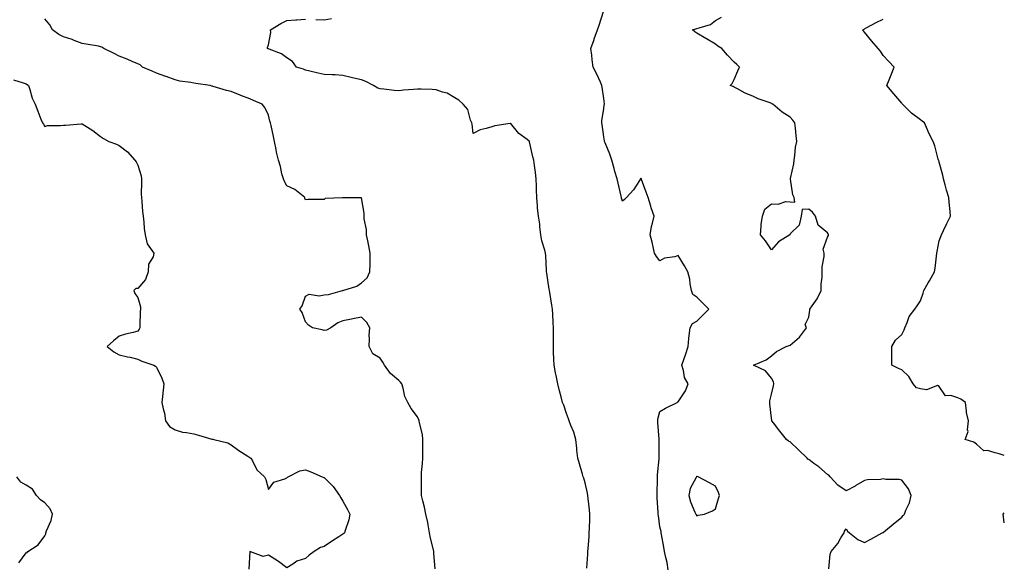
# Model space of a CAD drawing. Units: inches. Extents: x 939443 to 942083, y 7263578 to 7266218.
# Drawn here: x 941555 to 942083, y 7263933 to 7264227 of the extents above; entities that cross this region are included whole.
import ezdxf

# ---------------------------------------------------------------- set-up
doc = ezdxf.new("R2010")
doc.units = ezdxf.units.IN
doc.header["$MEASUREMENT"] = 0
doc.layers.add('Contour_93947263', color=7, linetype='Continuous', true_color=0x0726a5)

msp = doc.modelspace()

# ---------------------------------------------------------------- linework, layer by layer
at = {"layer": 'Contour_93947263'}
for points in [[(941902.62, 7263931.92, 3216), (941902.07, 7263935.94, 3216), (941901.31, 7263938.66, 3216), (941900.73, 7263941.92, 3216), (941900.32, 7263944.19, 3216), (941898.95, 7263951.02, 3216), (941898.77, 7263951.92, 3216), (941898.8, 7263952.67, 3216), (941898.05, 7263955.11, 3216), (941897.35, 7263961.22, 3216), (941897.3, 7263961.92, 3216), (941897.25, 7263962.72, 3216), (941896.74, 7263970.61, 3216), (941896.67, 7263971.92, 3216), (941896.73, 7263973.24, 3216), (941896.85, 7263980.72, 3216), (941896.91, 7263981.92, 3216), (941896.97, 7263983, 3216), (941897.73, 7263991.6, 3216), (941897.75, 7263991.92, 3216), (941897.75, 7263992.22, 3216), (941897.78, 7264001.65, 3216), (941897.78, 7264001.92, 3216), (941897.77, 7264002.2, 3216), (941897.15, 7264011.02, 3216), (941897.1, 7264011.92, 3216), (941897.15, 7264012.82, 3216), (941898.05, 7264016.98, 3216), (941901.15, 7264018.82, 3216), (941907.46, 7264021.92, 3216), (941907.86, 7264022.11, 3216), (941908.05, 7264022.2, 3216), (941911.88, 7264028.09, 3216), (941913.32, 7264031.92, 3216), (941911.34, 7264035.21, 3216), (941910.9, 7264039.07, 3216), (941909.97, 7264041.92, 3216), (941910.96, 7264044.83, 3216), (941912.1, 7264047.87, 3216), (941913.32, 7264051.92, 3216), (941913.79, 7264056.18, 3216), (941913.9, 7264057.77, 3216), (941914.33, 7264061.92, 3216), (941915.72, 7264064.25, 3216), (941918.05, 7264065.51, 3216), (941924.46, 7264071.92, 3216), (941921.22, 7264075.09, 3216), (941918.05, 7264078.35, 3216), (941915.89, 7264079.76, 3216), (941915.05, 7264081.92, 3216), (941914.35, 7264085.62, 3216), (941914.19, 7264088.06, 3216), (941913.21, 7264091.92, 3216), (941911.4, 7264095.27, 3216), (941908.05, 7264100.69, 3216), (941906.24, 7264100.11, 3216), (941900.58, 7264099.39, 3216), (941898.05, 7264097.91, 3216), (941896.28, 7264100.15, 3216), (941895.33, 7264101.92, 3216), (941894.51, 7264105.46, 3216), (941894.02, 7264107.89, 3216), (941893.02, 7264111.92, 3216), (941893.58, 7264116.39, 3216), (941894.23, 7264118.1, 3216), (941895.01, 7264121.92, 3216), (941893.57, 7264126.4, 3216), (941893.29, 7264127.16, 3216), (941891.86, 7264131.92, 3216), (941890.8, 7264134.67, 3216), (941888.35, 7264141.62, 3216), (941888.24, 7264141.92, 3216), (941888.16, 7264142.03, 3216), (941888.05, 7264142.15, 3216), (941887.9, 7264142.07, 3216), (941887.76, 7264141.92, 3216), (941887.14, 7264141.01, 3216), (941884, 7264135.97, 3216), (941880.24, 7264131.92, 3216), (941879.25, 7264130.72, 3216), (941878.05, 7264129.91, 3216), (941877.65, 7264131.52, 3216), (941877.56, 7264131.92, 3216), (941877.41, 7264132.56, 3216), (941875.69, 7264139.56, 3216), (941875.18, 7264141.92, 3216), (941874.06, 7264145.91, 3216), (941873.65, 7264147.52, 3216), (941872.34, 7264151.92, 3216), (941871.34, 7264155.21, 3216), (941868.73, 7264161.24, 3216), (941868.48, 7264161.92, 3216), (941868.42, 7264162.29, 3216), (941868.05, 7264164.4, 3216), (941867.18, 7264171.05, 3216), (941867.01, 7264171.92, 3216), (941867.02, 7264172.95, 3216), (941868.05, 7264179.69, 3216), (941868.35, 7264181.62, 3216), (941868.37, 7264181.92, 3216), (941868.36, 7264182.23, 3216), (941868.05, 7264185.02, 3216), (941867.23, 7264191.1, 3216), (941867.05, 7264191.92, 3216), (941866.21, 7264193.76, 3216), (941864.29, 7264198.16, 3216), (941862.42, 7264201.92, 3216), (941861.85, 7264205.72, 3216), (941861.61, 7264208.36, 3216), (941861.16, 7264211.92, 3216), (941862.84, 7264216.71, 3216), (941862.95, 7264217.02, 3216), (941864.62, 7264221.92, 3216), (941865.56, 7264224.41, 3216), (941867.91, 7264231.78, 3216)], [(941777.5, 7263932.47, 3218), (941776.84, 7263940.71, 3218), (941776.77, 7263941.92, 3218), (941776.43, 7263943.54, 3218), (941775.12, 7263948.99, 3218), (941774.55, 7263951.92, 3218), (941773.73, 7263956.24, 3218), (941773.63, 7263957.5, 3218), (941772.55, 7263961.92, 3218), (941771.78, 7263965.65, 3218), (941770.94, 7263969.03, 3218), (941770.31, 7263971.92, 3218), (941770.23, 7263974.1, 3218), (941770.27, 7263979.7, 3218), (941770.19, 7263981.92, 3218), (941770.32, 7263984.19, 3218), (941770.82, 7263989.15, 3218), (941770.97, 7263991.92, 3218), (941771, 7263994.87, 3218), (941770.96, 7263999.01, 3218), (941771, 7264001.92, 3218), (941770.7, 7264004.57, 3218), (941769.09, 7264010.88, 3218), (941768.94, 7264011.92, 3218), (941768.72, 7264012.59, 3218), (941768.05, 7264014.09, 3218), (941764.73, 7264018.6, 3218), (941762.94, 7264021.92, 3218), (941761.25, 7264025.12, 3218), (941760.48, 7264029.49, 3218), (941759.67, 7264031.92, 3218), (941758.95, 7264032.82, 3218), (941758.05, 7264033.73, 3218), (941753.55, 7264037.42, 3218), (941750.32, 7264041.92, 3218), (941749.57, 7264043.44, 3218), (941748.05, 7264045.61, 3218), (941744.17, 7264048.04, 3218), (941742.13, 7264051.92, 3218), (941742.35, 7264056.22, 3218), (941742.18, 7264057.79, 3218), (941742.48, 7264061.92, 3218), (941740.94, 7264064.81, 3218), (941738.05, 7264067.61, 3218), (941733.3, 7264066.67, 3218), (941732.68, 7264066.55, 3218), (941728.05, 7264065.63, 3218), (941725.36, 7264064.61, 3218), (941721.67, 7264061.92, 3218), (941719.31, 7264060.66, 3218), (941718.05, 7264060.42, 3218), (941716.98, 7264060.85, 3218), (941711.81, 7264061.92, 3218), (941709.56, 7264063.43, 3218), (941708.05, 7264065.07, 3218), (941706.28, 7264070.15, 3218), (941704.91, 7264071.92, 3218), (941706.17, 7264073.8, 3218), (941708.05, 7264079, 3218), (941709.94, 7264080.03, 3218), (941715.26, 7264079.13, 3218), (941718.05, 7264079.67, 3218), (941720.24, 7264079.73, 3218), (941727.83, 7264081.92, 3218), (941728.03, 7264081.94, 3218), (941728.05, 7264081.94, 3218), (941728.09, 7264081.96, 3218), (941735.6, 7264084.37, 3218), (941738.05, 7264086.06, 3218), (941741.13, 7264088.84, 3218), (941742.54, 7264091.92, 3218), (941742.61, 7264096.48, 3218), (941742.73, 7264097.24, 3218), (941742.77, 7264101.92, 3218), (941741.98, 7264105.85, 3218), (941741.42, 7264108.55, 3218), (941740.74, 7264111.92, 3218), (941740.75, 7264114.62, 3218), (941739.49, 7264120.48, 3218), (941739.5, 7264121.92, 3218), (941739.55, 7264123.42, 3218), (941738.05, 7264131.62, 3218), (941737.92, 7264131.79, 3218), (941728.3, 7264131.67, 3218), (941728.05, 7264131.75, 3218), (941727.81, 7264131.68, 3218), (941718.58, 7264131.39, 3218), (941718.05, 7264130.89, 3218), (941716.96, 7264130.83, 3218), (941709.2, 7264130.77, 3218), (941708.05, 7264130.67, 3218), (941707.7, 7264131.57, 3218), (941707.61, 7264131.92, 3218), (941702.32, 7264136.19, 3218), (941698.05, 7264138.13, 3218), (941696.64, 7264140.51, 3218), (941696.1, 7264141.92, 3218), (941695.37, 7264144.6, 3218), (941694.57, 7264148.44, 3218), (941693.48, 7264151.92, 3218), (941692.38, 7264156.25, 3218), (941692.25, 7264157.72, 3218), (941691.43, 7264161.92, 3218), (941690.82, 7264164.69, 3218), (941689.48, 7264170.49, 3218), (941689.15, 7264171.92, 3218), (941688.92, 7264172.79, 3218), (941688.05, 7264176, 3218), (941686.24, 7264180.11, 3218), (941684.73, 7264181.92, 3218), (941680.1, 7264183.97, 3218), (941678.05, 7264184.82, 3218), (941673.36, 7264186.61, 3218), (941672.9, 7264186.77, 3218), (941668.05, 7264188.78, 3218), (941665.54, 7264189.41, 3218), (941658.48, 7264191.49, 3218), (941658.05, 7264191.61, 3218), (941657.8, 7264191.67, 3218), (941656.8, 7264191.92, 3218), (941649.18, 7264193.05, 3218), (941648.05, 7264193.24, 3218), (941646.38, 7264193.59, 3218), (941640.55, 7264194.42, 3218), (941638.05, 7264195.05, 3218), (941633.2, 7264196.77, 3218), (941632.98, 7264196.85, 3218), (941628.05, 7264198.65, 3218), (941625.74, 7264199.61, 3218), (941620.6, 7264201.92, 3218), (941619.23, 7264203.1, 3218), (941618.05, 7264203.68, 3218), (941615.02, 7264204.95, 3218), (941612.27, 7264206.14, 3218), (941608.05, 7264207.84, 3218), (941605.25, 7264209.12, 3218), (941599.79, 7264211.92, 3218), (941598.7, 7264212.57, 3218), (941598.05, 7264212.85, 3218), (941596.93, 7264213.04, 3218), (941590.3, 7264214.17, 3218), (941588.05, 7264214.56, 3218), (941583.8, 7264216.17, 3218), (941582.74, 7264216.61, 3218), (941578.05, 7264218.21, 3218), (941575.57, 7264219.44, 3218), (941572.18, 7264221.92, 3218), (941570.72, 7264224.59, 3218), (941568.05, 7264227.86, 3218)], [(941859.02, 7263932.89, 3217), (941859.5, 7263940.47, 3217), (941859.54, 7263941.92, 3217), (941859.6, 7263943.47, 3217), (941860.23, 7263949.74, 3217), (941860.3, 7263951.92, 3217), (941860.32, 7263954.19, 3217), (941860.55, 7263959.42, 3217), (941860.58, 7263961.92, 3217), (941860.34, 7263964.21, 3217), (941859.74, 7263970.23, 3217), (941859.55, 7263971.92, 3217), (941859.33, 7263973.2, 3217), (941858.05, 7263978.64, 3217), (941857.32, 7263981.19, 3217), (941857.06, 7263981.92, 3217), (941856.63, 7263983.34, 3217), (941855.06, 7263988.93, 3217), (941854.08, 7263991.92, 3217), (941853.67, 7263996.3, 3217), (941853.51, 7263997.38, 3217), (941853.14, 7264001.92, 3217), (941851.95, 7264005.82, 3217), (941850.41, 7264009.56, 3217), (941849.56, 7264011.92, 3217), (941849.18, 7264013.05, 3217), (941848.05, 7264015.86, 3217), (941846.57, 7264020.44, 3217), (941845.88, 7264021.92, 3217), (941845.16, 7264024.81, 3217), (941844.28, 7264028.15, 3217), (941843.36, 7264031.92, 3217), (941842.5, 7264036.37, 3217), (941842.21, 7264037.76, 3217), (941841.37, 7264041.92, 3217), (941841.21, 7264045.08, 3217), (941841.14, 7264048.83, 3217), (941841, 7264051.92, 3217), (941841, 7264054.87, 3217), (941841.1, 7264058.87, 3217), (941841.09, 7264061.92, 3217), (941840.94, 7264064.81, 3217), (941840.65, 7264069.32, 3217), (941840.51, 7264071.92, 3217), (941840.23, 7264074.1, 3217), (941839.03, 7264080.94, 3217), (941838.89, 7264081.92, 3217), (941838.77, 7264082.64, 3217), (941838.05, 7264087.55, 3217), (941837.42, 7264091.29, 3217), (941837.32, 7264091.92, 3217), (941837.24, 7264092.73, 3217), (941836.89, 7264100.76, 3217), (941836.77, 7264101.92, 3217), (941836.43, 7264103.54, 3217), (941834.8, 7264108.67, 3217), (941834.3, 7264111.92, 3217), (941833.75, 7264116.22, 3217), (941833.67, 7264117.55, 3217), (941833.04, 7264121.92, 3217), (941832.5, 7264126.37, 3217), (941832.5, 7264127.47, 3217), (941832.06, 7264131.92, 3217), (941831.95, 7264135.82, 3217), (941831.98, 7264137.99, 3217), (941831.86, 7264141.92, 3217), (941831.38, 7264145.25, 3217), (941830.84, 7264149.13, 3217), (941830.44, 7264151.92, 3217), (941829.93, 7264153.8, 3217), (941828.22, 7264161.75, 3217), (941828.17, 7264161.92, 3217), (941828.14, 7264162.01, 3217), (941828.05, 7264162.19, 3217), (941826.89, 7264163.08, 3217), (941822.4, 7264166.27, 3217), (941818.05, 7264171.7, 3217), (941817.76, 7264171.63, 3217), (941809.68, 7264170.29, 3217), (941808.05, 7264169.84, 3217), (941804.98, 7264168.85, 3217), (941801.77, 7264168.2, 3217), (941798.05, 7264166.32, 3217), (941797.41, 7264171.28, 3217), (941797.23, 7264171.92, 3217), (941796.58, 7264173.39, 3217), (941795.17, 7264179.04, 3217), (941792.56, 7264181.92, 3217), (941790.28, 7264184.15, 3217), (941788.05, 7264185.34, 3217), (941784.09, 7264187.96, 3217), (941781.5, 7264188.47, 3217), (941778.05, 7264189.76, 3217), (941775.99, 7264189.86, 3217), (941770, 7264189.97, 3217), (941768.05, 7264190.05, 3217), (941765.94, 7264189.81, 3217), (941760.55, 7264189.42, 3217), (941758.05, 7264189.11, 3217), (941755.53, 7264189.4, 3217), (941750, 7264189.97, 3217), (941748.05, 7264190.19, 3217), (941746.79, 7264190.66, 3217), (941744.44, 7264191.92, 3217), (941740.28, 7264194.15, 3217), (941738.05, 7264195.01, 3217), (941733.98, 7264195.99, 3217), (941732.46, 7264196.33, 3217), (941728.05, 7264197.44, 3217), (941723.82, 7264197.69, 3217), (941722.23, 7264197.74, 3217), (941718.05, 7264197.98, 3217), (941714.79, 7264198.66, 3217), (941710.29, 7264199.68, 3217), (941708.05, 7264200.16, 3217), (941706.87, 7264200.74, 3217), (941703.19, 7264201.92, 3217), (941700.95, 7264204.82, 3217), (941698.05, 7264206.82, 3217), (941695.13, 7264209, 3217), (941688.5, 7264211.47, 3217), (941688.05, 7264211.69, 3217), (941687.9, 7264211.77, 3217), (941687.6, 7264211.92, 3217), (941687.64, 7264212.33, 3217), (941688.05, 7264213.92, 3217), (941689.47, 7264220.5, 3217), (941689.25, 7264221.92, 3217), (941694.66, 7264225.31, 3217), (941698.05, 7264226.84, 3217), (941702.8, 7264227.17, 3217), (941703.4, 7264227.27, 3217), (941708.05, 7264227.67, 3217)], [(941713.51, 7264227.38, 3217), (941718.05, 7264227.3, 3217), (941721.98, 7264227.99, 3217)], [(941988.75, 7263932.62, 3215), (941989.52, 7263940.45, 3215), (941990.17, 7263941.92, 3215), (941993.74, 7263946.23, 3215), (941995.36, 7263949.23, 3215), (941996.99, 7263951.92, 3215), (941997.24, 7263952.73, 3215), (941998.05, 7263953.96, 3215), (941998.91, 7263952.78, 3215), (941999.96, 7263951.92, 3215), (942004.35, 7263948.22, 3215), (942008.05, 7263946.63, 3215), (942011.45, 7263948.52, 3215), (942017.47, 7263951.92, 3215), (942017.87, 7263952.1, 3215), (942018.05, 7263952.13, 3215), (942019.25, 7263953.12, 3215), (942023.42, 7263956.55, 3215), (942028.05, 7263960.3, 3215), (942028.79, 7263961.18, 3215), (942029.36, 7263961.92, 3215), (942030.09, 7263963.96, 3215), (942032.04, 7263967.93, 3215), (942032.99, 7263971.92, 3215), (942031.65, 7263975.52, 3215), (942028.05, 7263980.12, 3215), (942026.56, 7263980.43, 3215), (942019.41, 7263980.56, 3215), (942018.05, 7263980.77, 3215), (942016.64, 7263980.51, 3215), (942009.62, 7263980.35, 3215), (942008.05, 7263979.94, 3215), (942003.35, 7263977.22, 3215), (942002.97, 7263977, 3215), (941998.05, 7263974.39, 3215), (941993.58, 7263977.45, 3215), (941989.6, 7263981.92, 3215), (941988.92, 7263982.79, 3215), (941988.05, 7263983.21, 3215), (941983.42, 7263987.29, 3215), (941980.86, 7263989.11, 3215), (941978.05, 7263991.17, 3215), (941977.62, 7263991.49, 3215), (941977.17, 7263991.92, 3215), (941972.59, 7263996.46, 3215), (941968.05, 7264000.63, 3215), (941967.23, 7264001.1, 3215), (941966.08, 7264001.92, 3215), (941962.49, 7264006.36, 3215), (941959.11, 7264010.86, 3215), (941958.3, 7264011.92, 3215), (941958.26, 7264012.13, 3215), (941958.05, 7264013.41, 3215), (941957.18, 7264021.05, 3215), (941957.21, 7264021.92, 3215), (941957.2, 7264022.77, 3215), (941958.05, 7264026.26, 3215), (941959.22, 7264030.75, 3215), (941959.38, 7264031.92, 3215), (941959.11, 7264032.98, 3215), (941958.05, 7264034.97, 3215), (941954.88, 7264038.75, 3215), (941948.4, 7264041.92, 3215), (941955.2, 7264044.77, 3215), (941958.05, 7264046.9, 3215), (941960.8, 7264049.17, 3215), (941966.01, 7264051.92, 3215), (941967.5, 7264052.47, 3215), (941968.05, 7264052.6, 3215), (941973.04, 7264056.93, 3215), (941976.89, 7264061.92, 3215), (941976.18, 7264063.79, 3215), (941978.05, 7264067.68, 3215), (941978.59, 7264071.38, 3215), (941978.63, 7264071.92, 3215), (941979.86, 7264073.73, 3215), (941982.57, 7264077.4, 3215), (941984.68, 7264081.92, 3215), (941984.66, 7264085.31, 3215), (941985.2, 7264089.07, 3215), (941985.18, 7264091.92, 3215), (941985.28, 7264094.69, 3215), (941986.32, 7264100.19, 3215), (941986.4, 7264101.92, 3215), (941985.76, 7264104.21, 3215), (941988.05, 7264110.5, 3215), (941988.57, 7264111.4, 3215), (941988.66, 7264111.92, 3215), (941988.5, 7264112.37, 3215), (941988.05, 7264112.93, 3215), (941983.1, 7264116.97, 3215), (941981.66, 7264121.92, 3215), (941980.06, 7264123.93, 3215), (941978.05, 7264125.6, 3215), (941974.59, 7264125.38, 3215), (941974.07, 7264121.92, 3215), (941972.91, 7264117.06, 3215), (941968.05, 7264112.3, 3215), (941967.93, 7264112.04, 3215), (941967.94, 7264111.92, 3215), (941961.85, 7264108.12, 3215), (941958.05, 7264103.83, 3215), (941954.81, 7264108.68, 3215), (941952.08, 7264111.92, 3215), (941952.6, 7264116.47, 3215), (941952.51, 7264117.46, 3215), (941953.29, 7264121.92, 3215), (941954.41, 7264125.56, 3215), (941958.05, 7264128.46, 3215), (941961.61, 7264128.36, 3215), (941965.84, 7264129.71, 3215), (941968.05, 7264129.57, 3215), (941970.61, 7264129.36, 3215), (941970.18, 7264131.92, 3215), (941969.53, 7264133.4, 3215), (941968.24, 7264141.73, 3215), (941968.19, 7264141.92, 3215), (941968.2, 7264142.07, 3215), (941969.97, 7264150, 3215), (941970.14, 7264151.92, 3215), (941970.63, 7264154.5, 3215), (941971, 7264158.97, 3215), (941971.73, 7264161.92, 3215), (941971.34, 7264165.21, 3215), (941970.92, 7264169.05, 3215), (941970.6, 7264171.92, 3215), (941969.5, 7264173.37, 3215), (941968.05, 7264175.04, 3215), (941963.75, 7264177.62, 3215), (941958.86, 7264181.92, 3215), (941958.33, 7264182.2, 3215), (941958.05, 7264182.36, 3215), (941957.33, 7264182.64, 3215), (941950.95, 7264184.82, 3215), (941948.05, 7264186.19, 3215), (941943.99, 7264187.86, 3215), (941939.76, 7264190.21, 3215), (941938.05, 7264191.08, 3215), (941937.55, 7264191.42, 3215), (941935.89, 7264191.92, 3215), (941936.98, 7264192.99, 3215), (941938.05, 7264195.14, 3215), (941940.04, 7264199.93, 3215), (941940.82, 7264201.92, 3215), (941939.4, 7264203.27, 3215), (941938.05, 7264204.48, 3215), (941934.37, 7264208.24, 3215), (941931.37, 7264211.92, 3215), (941929.21, 7264213.08, 3215), (941928.05, 7264214.15, 3215), (941923.11, 7264216.98, 3215), (941922.82, 7264217.15, 3215), (941918.05, 7264220.05, 3215), (941916.92, 7264220.79, 3215), (941915.69, 7264221.92, 3215), (941917.5, 7264222.47, 3215), (941918.05, 7264222.55, 3215), (941919.17, 7264223.04, 3215), (941925.26, 7264224.71, 3215), (941928.05, 7264226.96, 3215), (941931.25, 7264228.72, 3215)], [(942083, 7263993.38, 3214), (942080.32, 7263994.19, 3214), (942078.05, 7263994.82, 3214), (942073.95, 7263996.02, 3214), (942072.05, 7263995.92, 3214), (942068.05, 7263999.45, 3214), (942066.7, 7264000.57, 3214), (942062.01, 7264001.92, 3214), (942063.66, 7264006.31, 3214), (942063.29, 7264007.16, 3214), (942063.77, 7264011.92, 3214), (942062.65, 7264016.52, 3214), (942062.78, 7264017.19, 3214), (942062.23, 7264021.92, 3214), (942059.74, 7264023.61, 3214), (942058.05, 7264024.34, 3214), (942054.38, 7264025.59, 3214), (942051.5, 7264025.37, 3214), (942048.05, 7264030.46, 3214), (942047.08, 7264030.95, 3214), (942041.26, 7264028.71, 3214), (942038.05, 7264029.12, 3214), (942035.88, 7264029.75, 3214), (942034.06, 7264031.92, 3214), (942031.85, 7264035.72, 3214), (942028.05, 7264039.38, 3214), (942026.21, 7264040.08, 3214), (942022.69, 7264041.92, 3214), (942022.66, 7264046.53, 3214), (942022.71, 7264047.26, 3214), (942022.65, 7264051.92, 3214), (942024.66, 7264055.31, 3214), (942028.05, 7264058.26, 3214), (942029.19, 7264060.78, 3214), (942029.55, 7264061.92, 3214), (942030.88, 7264064.75, 3214), (942032.03, 7264067.94, 3214), (942034.91, 7264071.92, 3214), (942036.23, 7264073.74, 3214), (942038.05, 7264076.41, 3214), (942039.38, 7264080.59, 3214), (942039.89, 7264081.92, 3214), (942042.2, 7264086.07, 3214), (942042.81, 7264087.16, 3214), (942045.51, 7264091.92, 3214), (942045.97, 7264094, 3214), (942046.59, 7264100.46, 3214), (942046.85, 7264101.92, 3214), (942047.03, 7264102.94, 3214), (942048.05, 7264108.56, 3214), (942048.97, 7264111, 3214), (942049.22, 7264111.92, 3214), (942050.34, 7264114.21, 3214), (942052.13, 7264117.84, 3214), (942054.07, 7264121.92, 3214), (942053.69, 7264126.28, 3214), (942053.52, 7264127.39, 3214), (942053.19, 7264131.92, 3214), (942051.94, 7264135.81, 3214), (942051.33, 7264138.64, 3214), (942050.44, 7264141.92, 3214), (942049.94, 7264143.81, 3214), (942048.05, 7264150.91, 3214), (942047.82, 7264151.69, 3214), (942047.7, 7264151.92, 3214), (942047.54, 7264152.43, 3214), (942045.68, 7264159.55, 3214), (942044.9, 7264161.92, 3214), (942042.55, 7264166.42, 3214), (942041.83, 7264168.14, 3214), (942040.09, 7264171.92, 3214), (942038.99, 7264172.86, 3214), (942038.05, 7264173.6, 3214), (942033.23, 7264177.1, 3214), (942028.35, 7264181.92, 3214), (942028.27, 7264182.14, 3214), (942028.05, 7264182.51, 3214), (942023.73, 7264187.6, 3214), (942019.95, 7264191.92, 3214), (942021.21, 7264195.08, 3214), (942022.3, 7264197.67, 3214), (942023.85, 7264201.92, 3214), (942021.04, 7264204.91, 3214), (942018.05, 7264208.19, 3214), (942016.49, 7264210.36, 3214), (942015.25, 7264211.92, 3214), (942011.86, 7264215.73, 3214), (942008.05, 7264220.58, 3214), (942007.45, 7264221.32, 3214), (942007.01, 7264221.92, 3214), (942007.71, 7264222.26, 3214), (942008.05, 7264222.47, 3214), (942009.19, 7264223.06, 3214), (942014.22, 7264225.75, 3214), (942018.05, 7264227.61, 3214)], [(941551.23, 7264195.1, 3219), (941556.47, 7264193.5, 3219), (941558.05, 7264192.84, 3219), (941558.64, 7264192.51, 3219), (941559.34, 7264191.92, 3219), (941560.05, 7264189.92, 3219), (941561.26, 7264185.13, 3219), (941562.84, 7264181.92, 3219), (941564.29, 7264178.16, 3219), (941566.02, 7264173.95, 3219), (941566.83, 7264171.92, 3219), (941567.32, 7264171.19, 3219), (941568.05, 7264170.02, 3219), (941569.46, 7264170.51, 3219), (941576.59, 7264170.46, 3219), (941578.05, 7264170.75, 3219), (941579.23, 7264170.74, 3219), (941587.54, 7264171.41, 3219), (941588.05, 7264171.41, 3219), (941589.48, 7264170.49, 3219), (941593.9, 7264167.77, 3219), (941598.05, 7264164.67, 3219), (941599.64, 7264163.51, 3219), (941602.38, 7264161.92, 3219), (941606.59, 7264160.46, 3219), (941608.05, 7264159.72, 3219), (941612.45, 7264156.32, 3219), (941616.48, 7264151.92, 3219), (941617.09, 7264150.96, 3219), (941618.05, 7264149.3, 3219), (941619.73, 7264143.6, 3219), (941619.96, 7264141.92, 3219), (941620.06, 7264139.91, 3219), (941619.86, 7264133.73, 3219), (941619.97, 7264131.92, 3219), (941620.24, 7264129.73, 3219), (941620.49, 7264124.36, 3219), (941620.85, 7264121.92, 3219), (941621.31, 7264118.66, 3219), (941621.32, 7264115.19, 3219), (941621.97, 7264111.92, 3219), (941623.05, 7264106.92, 3219), (941626.58, 7264101.92, 3219), (941626.22, 7264100.09, 3219), (941623.79, 7264096.18, 3219), (941623.53, 7264091.92, 3219), (941622.04, 7264087.93, 3219), (941618.05, 7264083.04, 3219), (941616.95, 7264083.02, 3219), (941615.83, 7264081.92, 3219), (941616.39, 7264080.26, 3219), (941618.05, 7264078.24, 3219), (941619.4, 7264073.27, 3219), (941619.42, 7264071.92, 3219), (941619.34, 7264070.63, 3219), (941619.08, 7264062.95, 3219), (941619.02, 7264061.92, 3219), (941618.81, 7264061.16, 3219), (941618.05, 7264060.14, 3219), (941615.58, 7264059.45, 3219), (941611.46, 7264058.51, 3219), (941608.05, 7264057.38, 3219), (941605.03, 7264054.94, 3219), (941601.48, 7264051.92, 3219), (941605.15, 7264049.02, 3219), (941608.05, 7264047.47, 3219), (941612.46, 7264046.33, 3219), (941613.88, 7264046.09, 3219), (941618.05, 7264045.15, 3219), (941620.16, 7264044.03, 3219), (941626.58, 7264041.92, 3219), (941627.52, 7264041.39, 3219), (941628.05, 7264040.77, 3219), (941630.96, 7264034.83, 3219), (941631.98, 7264031.92, 3219), (941631.57, 7264028.4, 3219), (941631.24, 7264025.11, 3219), (941630.89, 7264021.92, 3219), (941631.59, 7264018.38, 3219), (941632.26, 7264016.13, 3219), (941632.91, 7264011.92, 3219), (941634.99, 7264008.86, 3219), (941638.05, 7264007.2, 3219), (941642, 7264005.87, 3219), (941644.2, 7264005.77, 3219), (941648.05, 7264004.93, 3219), (941650.5, 7264004.37, 3219), (941657.79, 7264002.18, 3219), (941658.05, 7264002.12, 3219), (941658.2, 7264002.07, 3219), (941658.71, 7264001.92, 3219), (941666.31, 7264000.18, 3219), (941668.05, 7263999.19, 3219), (941672.2, 7263996.07, 3219), (941677.02, 7263992.95, 3219), (941678.05, 7263992.26, 3219), (941678.32, 7263992.19, 3219), (941678.64, 7263991.92, 3219), (941679.51, 7263990.46, 3219), (941681.83, 7263985.7, 3219), (941685.92, 7263981.92, 3219), (941686.64, 7263980.51, 3219), (941688.05, 7263975.12, 3219), (941690.97, 7263979, 3219), (941696.95, 7263980.82, 3219), (941698.05, 7263981.38, 3219), (941698.29, 7263981.68, 3219), (941698.72, 7263981.92, 3219), (941704.89, 7263985.08, 3219), (941708.05, 7263985.76, 3219), (941710.77, 7263984.64, 3219), (941716.97, 7263981.92, 3219), (941717.74, 7263981.61, 3219), (941718.05, 7263981.51, 3219), (941722.88, 7263976.75, 3219), (941726.21, 7263971.92, 3219), (941726.87, 7263970.74, 3219), (941728.05, 7263968.9, 3219), (941730.47, 7263964.34, 3219), (941731.85, 7263961.92, 3219), (941731.16, 7263958.81, 3219), (941729.25, 7263953.12, 3219), (941728.93, 7263951.92, 3219), (941728.51, 7263951.46, 3219), (941728.05, 7263951.14, 3219), (941725.87, 7263949.74, 3219), (941722.41, 7263947.56, 3219), (941718.05, 7263944.55, 3219), (941716.04, 7263943.93, 3219), (941712.67, 7263941.92, 3219), (941710.01, 7263939.96, 3219), (941708.05, 7263938.17, 3219), (941703.36, 7263936.61, 3219), (941701.15, 7263935.02, 3219), (941698.05, 7263933.13, 3219), (941693.52, 7263936.45, 3219), (941692.98, 7263936.85, 3219), (941688.05, 7263939.93, 3219), (941685.35, 7263939.22, 3219), (941678.05, 7263941.92, 3219), (941677.52, 7263932.45, 3219)], [(941554.21, 7263935.76, 3220), (941558.05, 7263941.14, 3220), (941558.59, 7263941.38, 3220), (941558.93, 7263941.92, 3220), (941564.51, 7263945.46, 3220), (941568.05, 7263950.34, 3220), (941568.67, 7263951.3, 3220), (941568.72, 7263951.92, 3220), (941569.03, 7263952.9, 3220), (941571.48, 7263958.49, 3220), (941572.25, 7263961.92, 3220), (941570.88, 7263964.75, 3220), (941568.05, 7263967.93, 3220), (941565.8, 7263969.67, 3220), (941563.71, 7263971.92, 3220), (941561.41, 7263975.28, 3220), (941558.05, 7263977.45, 3220), (941555.21, 7263979.08, 3220), (941553.01, 7263981.92, 3220)], [(942083, 7263957.31, 3214), (942082.42, 7263961.92, 3214), (942083, 7263962.54, 3214)]]:
    msp.add_polyline3d(points, dxfattribs=at)
msp.add_polyline3d([(941918.05, 7263961.08, 3216), (941918.67, 7263961.3, 3216), (941922.13, 7263961.92, 3216), (941926.32, 7263963.65, 3216), (941928.05, 7263964.81, 3216), (941929.7, 7263970.27, 3216), (941930.11, 7263971.92, 3216), (941929.65, 7263973.52, 3216), (941928.05, 7263976.9, 3216), (941924.86, 7263978.73, 3216), (941918.73, 7263981.92, 3216), (941918.22, 7263982.09, 3216), (941918.05, 7263982.21, 3216), (941917.87, 7263982.1, 3216), (941917.77, 7263981.92, 3216), (941917.63, 7263981.5, 3216), (941914.38, 7263975.59, 3216), (941913.72, 7263971.92, 3216), (941914.66, 7263968.53, 3216), (941917, 7263962.97, 3216), (941917.37, 7263961.92, 3216), (941917.63, 7263961.5, 3216)], close=True, dxfattribs=at)

doc.saveas('drawing.dxf')
